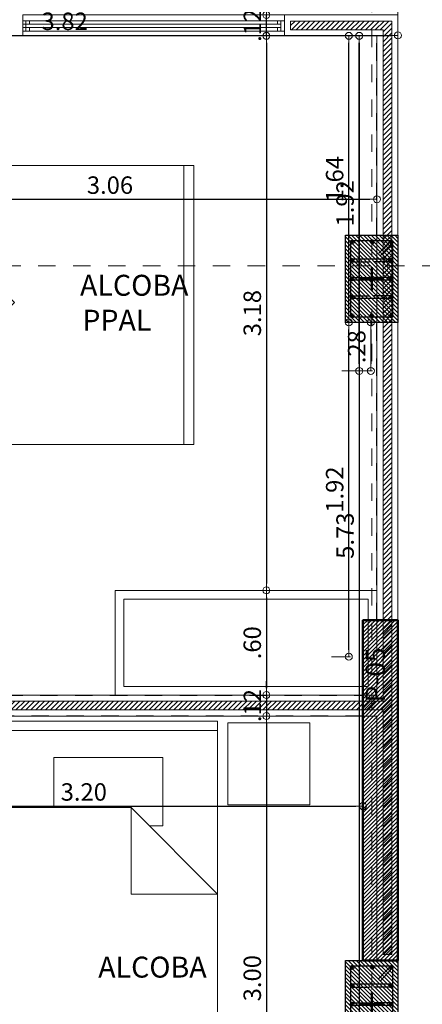
# Model space of a CAD drawing. Units: millimetres. Extents: x 2290 to 2725, y 1357 to 1951.
# Drawn here: x 2361 to 2363, y 1612 to 1618 of the extents above; entities that cross this region are included whole.
import ezdxf

# ---------------------------------------------------------------- set-up
doc = ezdxf.new("R2010")
doc.units = ezdxf.units.MM
doc.header["$LTSCALE"] = 0.05
for name, pattern in [('CENTER', [2, 1.25, -0.25, 0.25, -0.25]), ('DINTEL', [0.15, 0.05, -0.05, 0.05]), ('HIDDEN', [0.375, 0.25, -0.125])]:
    doc.linetypes.add(name, pattern=pattern)
for name, color, linetype, lineweight in [('01', 1, 'Continuous', 0), ('02', 2, 'Continuous', 20), ('ACHUADO', 8, 'Continuous', 5), ('ACHURADO-2', 8, 'Continuous', 9), ('COLUMNAS', 6, 'Continuous', 50), ('columnas 1', 4, 'Continuous', 50), ('COLUMNASS', 6, 'Continuous', 30), ('COTAS', 1, 'Continuous', 20), ('EJES', 1, 'CENTER', 15), ('muebles', 2, 'Continuous', 5), ('MURO EXTERNO', 11, 'Continuous', 13), ('MUROS', 5, 'Continuous', 20), ('puertas', 1, 'Continuous', 0), ('TEXTO', 11, 'Continuous', 20)]:
    doc.layers.add(name, color=color, linetype=linetype, lineweight=lineweight)
doc.layers.add('ACHURADO 50', color=8, linetype='Continuous')
doc.styles.add('ROMANC', font='romanc__.ttf', dxfattribs={"oblique": 5, "height": 0.11})
doc.styles.add('ROMANS', font='ARIALN.TTF', dxfattribs={"height": 0.18})
doc.styles.get("Standard").update_dxf_attribs({"font": 'arial.ttf'})
doc.dimstyles.new('JUAN', dxfattribs={"dimtxt": 0.1, "dimasz": 0.04, "dimexe": 0.01, "dimexo": 0.04, "dimgap": 0.03, "dimtad": 1, "dimzin": 4, "dimdsep": 46, "dimtxsty": 'Standard', "dimblk1": 'ORIGIN', "dimblk2": 'ORIGIN', "dimsah": 1, "dimcen": 0.09, "dimclrd": 11, "dimclre": 11, "dimclrt": 21, "dimadec": 0, "dimazin": 0, "dimtfac": 1, "dimtix": 1, "dimtmove": 0, "dimatfit": 3, "dimldrblk": 'ORIGIN', "dimfxl": 0.1, "dimfxlon": 1, "dimtolj": 1, "dimtzin": 0, "dimlwe": -1, "dimarcsym": 0})

# ---------------------------------------------------------------- blocks, each defined once
blk = doc.blocks.new('cama9')
for p, q in [((0, 0), (1.7, 0)), ((0, 0), (0, -0.06)), ((1.7, 0), (1.7, -0.06)), ((0, -0.06), (0, -2.06)), ((0, -0.06), (1.7, -0.06)), ((1.7, -0.06), (1.7, -2.06)), ((0, -0.46), (0.5675, -0.46)), ((1.1008, -0.46), (1.7, -0.46)), ((0, -2.06), (1.7, -2.06)), ((0, -2.12), (0, -2.06)), ((1.7, -2.06), (1.7, -2.12)), ((0, -2.12), (1.7, -2.12))]:
    blk.add_line(p, q)
for points in [[(-0.0618, -0.5), (-0.5618, -0.5), (-0.5618, 0), (-0.0618, 0)], [(1.7618, -0.5), (2.2618, -0.5), (2.2618, 0), (1.7618, 0)], [(0.9918, -0.7729), (1.2028, -0.562), (0.9918, -0.351), (0.7808, -0.562)]]:
    blk.add_lwpolyline(points, close=True)
for points in [[(0.5964, -0.4127), (0.2068, -0.4127), (0.2068, -0.1127), (0.8068, -0.1127), (0.8068, -0.2773)], [(0.9068, -0.3773), (0.9068, -0.1127), (1.5068, -0.1127), (1.5068, -0.4127), (1.0535, -0.4127)], [(0.9361, -0.4067), (0.7693, -0.2398), (0.5583, -0.4508), (0.5968, -0.4894)], [(0.8142, -0.6562), (0.6221, -0.4641), (0.4111, -0.6751), (0.6221, -0.8861), (0.6728, -0.8354)], [(0.8446, -0.6258), (0.6539, -0.8165), (0.8649, -1.0275), (1.0759, -0.8165), (1.012, -0.7527)], [(0.7945, -0.6365), (0.825, -0.6061)]]:
    blk.add_lwpolyline(points)
for centre, radius in [((-0.3118, -0.25), 0.1824), ((2.0118, -0.25), 0.1824), ((-0.3118, -0.25), 0.0665), ((-0.3118, -0.25), 0.0297), ((2.0118, -0.25), 0.0665), ((2.0118, -0.25), 0.0297)]:
    blk.add_circle(centre, radius)
blk = doc.blocks.new('RECTANG')
for p, q in [((1, 1), (0, 1)), ((0, 1), (0, 0)), ((1, 0), (1, 1)), ((0, 0), (1, 0))]:
    blk.add_line(p, q)
blk = doc.blocks.new('CAMA1')
for p, q in [((-1.8542, 0.6096), (-1.8542, -0.6096)), ((-0.4826, 0.6096), (-0.4826, -0.127)), ((-0.0508, -0.6096), (-0.0508, 0.6096)), ((-0.2032, 0.3048), (-0.4826, 0.3048)), ((-0.2032, -0.3048), (-0.2032, 0.3048)), ((-0.9652, -0.127), (-0.4826, -0.127)), ((-0.9652, -0.6096), (-0.9652, -0.127)), ((-0.4826, -0.127), (-0.9652, -0.6096)), ((-0.5842, -0.2286), (-0.5842, -0.3048)), ((-0.5842, -0.3048), (-0.2032, -0.3048))]:
    blk.add_line(p, q)
at = {"xscale": 1.904999999999999, "yscale": 1.219199999999999, "zscale": 1.904999999999999}
blk.add_blockref('RECTANG', (-1.905, -0.6096), dxfattribs=at)
blk = doc.blocks.new('ventana 1.502')
at = {"layer": '01'}
for p, q in [((730.0606, -125.4102), (730.0606, -123.9503)), ((730.1207, -125.4102), (730.1207, -123.9503))]:
    blk.add_line(p, q, dxfattribs=at)
blk.add_lwpolyline([(730.0274, -125.4503), (730.1474, -125.4503), (730.1474, -123.9503), (730.0274, -123.9503)], close=True, dxfattribs=at)
at = {"layer": '02'}
for p, q in [((730.0806, -125.4102), (730.0806, -123.9503)), ((730.1006, -125.4102), (730.1006, -123.9503)), ((730.0606, -123.9687), (730.1206, -123.9687))]:
    blk.add_line(p, q, dxfattribs=at)
for points in [[(730.0606, -123.9687), (730.0606, -123.9503), (730.1207, -123.9503), (730.1207, -123.9687)], [(730.0806, -123.9887), (730.0806, -123.9687), (730.0606, -123.9687), (730.0606, -123.9887)], [(730.1207, -123.9887), (730.1207, -123.9687), (730.1006, -123.9687), (730.1006, -123.9887)], [(730.0806, -125.4102), (730.0806, -125.4302), (730.0606, -125.4302), (730.0606, -125.4102)], [(730.1207, -125.4102), (730.1207, -125.4302), (730.1006, -125.4302), (730.1006, -125.4102)], [(730.1207, -125.4302), (730.0606, -125.4302), (730.0606, -125.4503), (730.1207, -125.4503)]]:
    blk.add_lwpolyline(points, close=True, dxfattribs=at)
blk = doc.blocks.new('_ORIGIN')
at = {"color": 0, "linetype": 'ByBlock', "ltscale": 0.1}
blk.add_line((0, 0), (-1, 0), dxfattribs=at)
blk.add_circle((0, 0), 0.5, dxfattribs=at)
blk = doc.blocks.new('*D315')
at = {"layer": 'COTAS', "color": 11, "transparency": 16777216}
for p, q in [((2364.3843, 1635.6637), (2364.4943, 1635.6637)), ((2364.3843, 1603.5713), (2364.4943, 1603.5713))]:
    blk.add_line(p, q, dxfattribs=at)
at = {"layer": 'COTAS', "color": 11, "lineweight": -2, "transparency": 16777216}
blk.add_line((2364.4843, 1635.6237), (2364.4843, 1603.6113), dxfattribs=at)
at = {"layer": 'Defpoints', "color": 0, "transparency": 16777216}
for p in [(2363.306, 1635.6637), (2363.306, 1603.5713), (2364.4843, 1603.5713)]:
    blk.add_point(p, dxfattribs=at)
at = {"layer": 'COTAS', "color": 11, "lineweight": -2, "transparency": 16777216, "xscale": 0.04, "yscale": 0.04, "zscale": 0.04}
for p, rotation in [((2364.4843, 1635.6637), 90), ((2364.4843, 1603.5713), 270)]:
    blk.add_blockref('_ORIGIN', p, dxfattribs=dict(at, rotation=rotation))
at = {"layer": 'COTAS', "color": 21, "transparency": 16777216, "insert": (2364.4032, 1619.6175), "char_height": 0.1, "attachment_point": 5, "rotation": 90}
blk.add_mtext('\\A1;32.09', dxfattribs=at)
blk = doc.blocks.new('*D379')
at = {"layer": 'COTAS', "color": 11, "transparency": 16777216}
for p, q in [((2359.4862, 1617.4857), (2359.4862, 1617.4957)), ((2363.306, 1617.3857), (2363.306, 1617.4957))]:
    blk.add_line(p, q, dxfattribs=at)
at = {"layer": 'COTAS', "color": 11, "lineweight": -2, "transparency": 16777216}
blk.add_line((2359.5262, 1617.4857), (2363.266, 1617.4857), dxfattribs=at)
at = {"layer": 'Defpoints', "color": 0, "transparency": 16777216}
for p in [(2359.4862, 1617.4833), (2363.306, 1617.4857), (2363.306, 1616.5403)]:
    blk.add_point(p, dxfattribs=at)
at = {"layer": 'COTAS', "color": 11, "lineweight": -2, "transparency": 16777216, "xscale": 0.04, "yscale": 0.04, "zscale": 0.04, "rotation": 180}
blk.add_blockref('_ORIGIN', (2359.4862, 1617.4857), dxfattribs=at)
at = {"layer": 'COTAS', "color": 11, "lineweight": -2, "transparency": 16777216, "xscale": 0.04, "yscale": 0.04, "zscale": 0.04}
blk.add_blockref('_ORIGIN', (2363.306, 1617.4857), dxfattribs=at)
at = {"layer": 'COTAS', "color": 21, "transparency": 16777216, "insert": (2361.3961, 1617.5668), "char_height": 0.1, "attachment_point": 5}
blk.add_mtext('\\A1;3.82', dxfattribs=at)
blk = doc.blocks.new('*D442')
at = {"layer": 'COTAS', "color": 11, "transparency": 16777216}
for p, q in [((2363.1511, 1615.841), (2363.1611, 1615.841)), ((2363.0511, 1615.5633), (2363.1611, 1615.5633))]:
    blk.add_line(p, q, dxfattribs=at)
at = {"layer": 'COTAS', "color": 11, "lineweight": -2, "transparency": 16777216}
blk.add_line((2363.1511, 1615.801), (2363.1511, 1615.6033), dxfattribs=at)
at = {"layer": 'Defpoints', "color": 0, "transparency": 16777216}
for p in [(2363.1511, 1615.841), (2358.586, 1615.5633), (2363.1511, 1615.5633)]:
    blk.add_point(p, dxfattribs=at)
at = {"layer": 'COTAS', "color": 11, "lineweight": -2, "transparency": 16777216, "xscale": 0.04, "yscale": 0.04, "zscale": 0.04}
for p, rotation in [((2363.1511, 1615.841), 90), ((2363.1511, 1615.5633), 270)]:
    blk.add_blockref('_ORIGIN', p, dxfattribs=dict(at, rotation=rotation))
at = {"layer": 'COTAS', "color": 21, "transparency": 16777216, "insert": (2363.07, 1615.7021), "char_height": 0.1, "attachment_point": 5, "rotation": 90}
blk.add_mtext('\\A1;.28', dxfattribs=at)
blk = doc.blocks.new('*D459')
at = {"layer": 'COTAS', "color": 11, "transparency": 16777216}
for p, q in [((2363.0248, 1615.841), (2363.0148, 1615.841)), ((2362.9248, 1613.9255), (2363.0348, 1613.9255))]:
    blk.add_line(p, q, dxfattribs=at)
at = {"layer": 'COTAS', "color": 11, "lineweight": -2, "transparency": 16777216}
blk.add_line((2363.0248, 1613.9655), (2363.0248, 1615.801), dxfattribs=at)
at = {"layer": 'Defpoints', "color": 0, "transparency": 16777216}
for p in [(2363.0248, 1615.841), (2363.0275, 1615.841), (2357.2437, 1613.9255)]:
    blk.add_point(p, dxfattribs=at)
at = {"layer": 'COTAS', "color": 11, "lineweight": -2, "transparency": 16777216, "xscale": 0.04, "yscale": 0.04, "zscale": 0.04}
for p, rotation in [((2363.0248, 1615.841), 90), ((2363.0248, 1613.9255), 270)]:
    blk.add_blockref('_ORIGIN', p, dxfattribs=dict(at, rotation=rotation))
at = {"layer": 'COTAS', "color": 21, "transparency": 16777216, "insert": (2362.9437, 1614.8832), "char_height": 0.1, "attachment_point": 5, "rotation": 90}
blk.add_mtext('\\A1;1.92', dxfattribs=at)
blk = doc.blocks.new('*D460')
at = {"layer": 'COTAS', "color": 11, "transparency": 16777216}
for p, q in [((2362.9248, 1617.4833), (2363.0348, 1617.4833)), ((2363.0248, 1615.841), (2363.0148, 1615.841))]:
    blk.add_line(p, q, dxfattribs=at)
at = {"layer": 'COTAS', "color": 11, "lineweight": -2, "transparency": 16777216}
blk.add_line((2363.0248, 1615.881), (2363.0248, 1617.4433), dxfattribs=at)
at = {"layer": 'Defpoints', "color": 0, "transparency": 16777216}
for p in [(2362.5466, 1617.4833), (2363.0248, 1617.4833), (2363.0275, 1615.841)]:
    blk.add_point(p, dxfattribs=at)
at = {"layer": 'COTAS', "color": 11, "lineweight": -2, "transparency": 16777216, "xscale": 0.04, "yscale": 0.04, "zscale": 0.04}
for p, rotation in [((2363.0248, 1617.4833), 90), ((2363.0248, 1615.841), 270)]:
    blk.add_blockref('_ORIGIN', p, dxfattribs=dict(at, rotation=rotation))
at = {"layer": 'COTAS', "color": 21, "transparency": 16777216, "insert": (2362.9437, 1616.6621), "char_height": 0.1, "attachment_point": 5, "rotation": 90}
blk.add_mtext('\\A1;1.64', dxfattribs=at)
blk = doc.blocks.new('*D461')
at = {"layer": 'COTAS', "color": 11, "lineweight": -2, "transparency": 16777216}
for p, q in [((2362.5526, 1617.6433), (2362.5526, 1617.6833)), ((2362.5526, 1617.4833), (2362.5526, 1617.6033)), ((2362.5526, 1617.4433), (2362.5526, 1617.4033))]:
    blk.add_line(p, q, dxfattribs=at)
at = {"layer": 'COTAS', "color": 11, "transparency": 16777216}
for p, q in [((2362.5526, 1617.6033), (2362.5626, 1617.6033)), ((2362.5526, 1617.4833), (2362.5626, 1617.4833))]:
    blk.add_line(p, q, dxfattribs=at)
at = {"layer": 'Defpoints', "color": 0, "transparency": 16777216}
for p in [(2362.5439, 1617.6033), (2362.5526, 1617.6033), (2362.5466, 1617.4833)]:
    blk.add_point(p, dxfattribs=at)
at = {"layer": 'COTAS', "color": 11, "lineweight": -2, "transparency": 16777216, "xscale": 0.04, "yscale": 0.04, "zscale": 0.04}
for p, rotation in [((2362.5526, 1617.6033), 270), ((2362.5526, 1617.4833), 90)]:
    blk.add_blockref('_ORIGIN', p, dxfattribs=dict(at, rotation=rotation))
at = {"layer": 'COTAS', "color": 21, "transparency": 16777216, "insert": (2362.4724, 1617.5433), "char_height": 0.1, "attachment_point": 5, "rotation": 90}
blk.add_mtext('\\A1;.12', dxfattribs=at)
blk = doc.blocks.new('*D519')
at = {"layer": 'COTAS', "color": 11, "transparency": 16777216}
for p, q in [((2360.126, 1616.5467), (2360.126, 1616.5367)), ((2363.186, 1616.5467), (2363.186, 1616.5567))]:
    blk.add_line(p, q, dxfattribs=at)
at = {"layer": 'COTAS', "color": 11, "lineweight": -2, "transparency": 16777216}
blk.add_line((2360.166, 1616.5467), (2363.146, 1616.5467), dxfattribs=at)
at = {"layer": 'Defpoints', "color": 0, "transparency": 16777216}
for p in [(2360.126, 1616.5833), (2363.186, 1616.5467), (2363.186, 1616.5462)]:
    blk.add_point(p, dxfattribs=at)
at = {"layer": 'COTAS', "color": 11, "lineweight": -2, "transparency": 16777216, "xscale": 0.04, "yscale": 0.04, "zscale": 0.04, "rotation": 180}
blk.add_blockref('_ORIGIN', (2360.126, 1616.5467), dxfattribs=at)
at = {"layer": 'COTAS', "color": 11, "lineweight": -2, "transparency": 16777216, "xscale": 0.04, "yscale": 0.04, "zscale": 0.04}
blk.add_blockref('_ORIGIN', (2363.186, 1616.5467), dxfattribs=at)
at = {"layer": 'COTAS', "color": 21, "transparency": 16777216, "insert": (2361.656, 1616.6278), "char_height": 0.1, "attachment_point": 5}
blk.add_mtext('\\A1;3.06', dxfattribs=at)
blk = doc.blocks.new('*D520')
at = {"layer": 'COTAS', "color": 11, "transparency": 16777216}
for p, q in [((2362.5526, 1617.4833), (2362.5626, 1617.4833)), ((2362.5526, 1614.3055), (2362.5626, 1614.3055))]:
    blk.add_line(p, q, dxfattribs=at)
at = {"layer": 'COTAS', "color": 11, "lineweight": -2, "transparency": 16777216}
blk.add_line((2362.5526, 1617.4433), (2362.5526, 1614.3455), dxfattribs=at)
at = {"layer": 'Defpoints', "color": 0, "transparency": 16777216}
for p in [(2362.5466, 1617.4833), (2362.5526, 1614.3055), (2362.5526, 1614.3055)]:
    blk.add_point(p, dxfattribs=at)
at = {"layer": 'COTAS', "color": 11, "lineweight": -2, "transparency": 16777216, "xscale": 0.04, "yscale": 0.04, "zscale": 0.04}
for p, rotation in [((2362.5526, 1617.4833), 90), ((2362.5526, 1614.3055), 270)]:
    blk.add_blockref('_ORIGIN', p, dxfattribs=dict(at, rotation=rotation))
at = {"layer": 'COTAS', "color": 21, "transparency": 16777216, "insert": (2362.4715, 1615.8944), "char_height": 0.1, "attachment_point": 5, "rotation": 90}
blk.add_mtext('\\A1;3.18', dxfattribs=at)
blk = doc.blocks.new('*D521')
at = {"layer": 'COTAS', "color": 11, "lineweight": -2, "transparency": 16777216}
for p, q in [((2362.5526, 1613.7455), (2362.5526, 1613.7855)), ((2362.5526, 1613.7055), (2362.5526, 1613.5855)), ((2362.5526, 1613.5455), (2362.5526, 1613.5055))]:
    blk.add_line(p, q, dxfattribs=at)
at = {"layer": 'COTAS', "color": 11, "transparency": 16777216}
for p, q in [((2362.5526, 1613.7055), (2362.5626, 1613.7055)), ((2362.5526, 1613.5855), (2362.5626, 1613.5855))]:
    blk.add_line(p, q, dxfattribs=at)
at = {"layer": 'Defpoints', "color": 0, "transparency": 16777216}
for p in [(2362.5523, 1613.7055), (2362.5515, 1613.5855), (2362.5526, 1613.5855)]:
    blk.add_point(p, dxfattribs=at)
at = {"layer": 'COTAS', "color": 11, "lineweight": -2, "transparency": 16777216, "xscale": 0.04, "yscale": 0.04, "zscale": 0.04}
for p, rotation in [((2362.5526, 1613.7055), 270), ((2362.5526, 1613.5855), 90)]:
    blk.add_blockref('_ORIGIN', p, dxfattribs=dict(at, rotation=rotation))
at = {"layer": 'COTAS', "color": 21, "transparency": 16777216, "insert": (2362.4724, 1613.6455), "char_height": 0.1, "attachment_point": 5, "rotation": 90}
blk.add_mtext('\\A1;.12', dxfattribs=at)
blk = doc.blocks.new('*D522')
at = {"layer": 'COTAS', "color": 11, "transparency": 16777216}
for p, q in [((2362.5526, 1613.5855), (2362.5626, 1613.5855)), ((2362.5526, 1610.5808), (2362.5626, 1610.5808))]:
    blk.add_line(p, q, dxfattribs=at)
at = {"layer": 'COTAS', "color": 11, "lineweight": -2, "transparency": 16777216}
blk.add_line((2362.5526, 1613.5455), (2362.5526, 1610.6208), dxfattribs=at)
at = {"layer": 'Defpoints', "color": 0, "transparency": 16777216}
for p in [(2362.5515, 1613.5855), (2362.5526, 1610.5808), (2362.5526, 1610.5808)]:
    blk.add_point(p, dxfattribs=at)
at = {"layer": 'COTAS', "color": 11, "lineweight": -2, "transparency": 16777216, "xscale": 0.04, "yscale": 0.04, "zscale": 0.04}
for p, rotation in [((2362.5526, 1613.5855), 90), ((2362.5526, 1610.5808), 270)]:
    blk.add_blockref('_ORIGIN', p, dxfattribs=dict(at, rotation=rotation))
at = {"layer": 'COTAS', "color": 21, "transparency": 16777216, "insert": (2362.4715, 1612.0832), "char_height": 0.1, "attachment_point": 5, "rotation": 90}
blk.add_mtext('\\A1;3.00', dxfattribs=at)
blk = doc.blocks.new('*D523')
at = {"layer": 'COTAS', "color": 11, "transparency": 16777216}
for p, q in [((2362.5526, 1614.3055), (2362.5626, 1614.3055)), ((2362.5526, 1613.7055), (2362.5626, 1613.7055))]:
    blk.add_line(p, q, dxfattribs=at)
at = {"layer": 'COTAS', "color": 11, "lineweight": -2, "transparency": 16777216}
blk.add_line((2362.5526, 1614.2655), (2362.5526, 1613.7455), dxfattribs=at)
at = {"layer": 'Defpoints', "color": 0, "transparency": 16777216}
for p in [(2362.5526, 1614.3055), (2362.5526, 1613.7055), (2362.5526, 1613.7055)]:
    blk.add_point(p, dxfattribs=at)
at = {"layer": 'COTAS', "color": 11, "lineweight": -2, "transparency": 16777216, "xscale": 0.04, "yscale": 0.04, "zscale": 0.04}
for p, rotation in [((2362.5526, 1614.3055), 90), ((2362.5526, 1613.7055), 270)]:
    blk.add_blockref('_ORIGIN', p, dxfattribs=dict(at, rotation=rotation))
at = {"layer": 'COTAS', "color": 21, "transparency": 16777216, "insert": (2362.4715, 1614.0055), "char_height": 0.1, "attachment_point": 5, "rotation": 90}
blk.add_mtext('\\A1;.60', dxfattribs=at)
blk = doc.blocks.new('*D524')
at = {"layer": 'COTAS', "color": 11, "transparency": 16777216}
for p, q in [((2363.0844, 1617.4833), (2363.0944, 1617.4833)), ((2362.9844, 1615.5633), (2363.0944, 1615.5633))]:
    blk.add_line(p, q, dxfattribs=at)
at = {"layer": 'COTAS', "color": 11, "lineweight": -2, "transparency": 16777216}
blk.add_line((2363.0844, 1615.6033), (2363.0844, 1617.4433), dxfattribs=at)
at = {"layer": 'Defpoints', "color": 0, "transparency": 16777216}
for p in [(2363.0833, 1617.4833), (2363.0844, 1617.4833), (2358.586, 1615.5633)]:
    blk.add_point(p, dxfattribs=at)
at = {"layer": 'COTAS', "color": 11, "lineweight": -2, "transparency": 16777216, "xscale": 0.04, "yscale": 0.04, "zscale": 0.04}
for p, rotation in [((2363.0844, 1617.4833), 90), ((2363.0844, 1615.5633), 270)]:
    blk.add_blockref('_ORIGIN', p, dxfattribs=dict(at, rotation=rotation))
at = {"layer": 'COTAS', "color": 21, "transparency": 16777216, "insert": (2363.0033, 1616.5233), "char_height": 0.1, "attachment_point": 5, "rotation": 90}
blk.add_mtext('\\A1;1.92', dxfattribs=at)
blk = doc.blocks.new('*D525')
at = {"layer": 'COTAS', "color": 11, "transparency": 16777216}
for p, q in [((2363.0844, 1617.4833), (2363.0944, 1617.4833)), ((2362.9844, 1611.7547), (2363.0944, 1611.7547))]:
    blk.add_line(p, q, dxfattribs=at)
at = {"layer": 'COTAS', "color": 11, "lineweight": -2, "transparency": 16777216}
blk.add_line((2363.0844, 1617.4433), (2363.0844, 1611.7947), dxfattribs=at)
at = {"layer": 'Defpoints', "color": 0, "transparency": 16777216}
for p in [(2363.0833, 1617.4833), (2358.0327, 1611.7547), (2363.0844, 1611.7547)]:
    blk.add_point(p, dxfattribs=at)
at = {"layer": 'COTAS', "color": 11, "lineweight": -2, "transparency": 16777216, "xscale": 0.04, "yscale": 0.04, "zscale": 0.04}
for p, rotation in [((2363.0844, 1617.4833), 90), ((2363.0844, 1611.7547), 270)]:
    blk.add_blockref('_ORIGIN', p, dxfattribs=dict(at, rotation=rotation))
at = {"layer": 'COTAS', "color": 21, "transparency": 16777216, "insert": (2363.0033, 1614.619), "char_height": 0.1, "attachment_point": 5, "rotation": 90}
blk.add_mtext('\\A1;5.73', dxfattribs=at)
blk = doc.blocks.new('A$C85c72721')
at = {"layer": 'ACHURADO-2'}
h = blk.add_hatch(dxfattribs=at)
h.set_pattern_fill('ANSI31', color=256, scale=0.005, angle=-90, style=0)
h.set_pattern_definition([(315, (90304.013354, -50544.911304), (0.0112253201513, 0.0112253201513), [])])
h.paths.add_polyline_path([(-0.15, -0.25), (-0.15, 0.25), (0.15, 0.25), (0.15, -0.25)])
at = {"layer": 'COLUMNAS', "lineweight": 25}
h = blk.add_hatch(color=1, dxfattribs=at)
h.dxf.hatch_style = 1
h.paths.add_polyline_path([(-0.1041, 0.2106, -0.940471), (-0.12, 0.2096), (-0.12, 0.2116, -0.940471)])
h = blk.add_hatch(color=1, dxfattribs=at)
h.dxf.hatch_style = 1
h.paths.add_polyline_path([(0.0113, 0.212, -0.940471), (-0.0047, 0.211), (-0.0047, 0.213, -0.940471)])
h = blk.add_hatch(color=1, dxfattribs=at)
h.dxf.hatch_style = 1
h.paths.add_polyline_path([(0.12, 0.2106, -0.940471), (0.1041, 0.2096), (0.1041, 0.2116, -0.940471)])
h = blk.add_hatch(color=1, dxfattribs=at)
h.dxf.hatch_style = 1
h.paths.add_polyline_path([(-0.1041, 0.1053, -0.940471), (-0.12, 0.1043), (-0.12, 0.1063, -0.940471)])
h = blk.add_hatch(color=1, dxfattribs=at)
h.dxf.hatch_style = 1
h.paths.add_polyline_path([(0.12, 0.1053, -0.940471), (0.1041, 0.1043), (0.1041, 0.1063, -0.940471)])
h = blk.add_hatch(color=1, dxfattribs=at)
h.dxf.hatch_style = 1
h.paths.add_polyline_path([(-0.1041, 0, 0.940471), (-0.12, 0.001), (-0.12, -0.001, 0.940471)])
h = blk.add_hatch(color=1, dxfattribs=at)
h.dxf.hatch_style = 1
h.paths.add_polyline_path([(0.12, 0, 0.940471), (0.1041, 0.001), (0.1041, -0.001, 0.940471)])
h = blk.add_hatch(color=1, dxfattribs=at)
h.dxf.hatch_style = 1
h.paths.add_polyline_path([(-0.1041, -0.1053, 0.940471), (-0.12, -0.1043), (-0.12, -0.1063, 0.940471)])
h = blk.add_hatch(color=1, dxfattribs=at)
h.dxf.hatch_style = 1
h.paths.add_polyline_path([(0.12, -0.1053, 0.940471), (0.1041, -0.1043), (0.1041, -0.1063, 0.940471)])
h = blk.add_hatch(color=1, dxfattribs=at)
h.dxf.hatch_style = 1
h.paths.add_polyline_path([(-0.1041, -0.212, 0.940471), (-0.12, -0.211), (-0.12, -0.213, 0.940471)])
h = blk.add_hatch(color=1, dxfattribs=at)
h.dxf.hatch_style = 1
h.paths.add_polyline_path([(0.008, -0.212, 0.940471), (-0.0079, -0.211), (-0.0079, -0.213, 0.940471)])
h = blk.add_hatch(color=1, dxfattribs=at)
h.dxf.hatch_style = 1
h.paths.add_polyline_path([(0.12, -0.212, 0.940471), (0.1041, -0.211), (0.1041, -0.213, 0.940471)])
at = {"layer": 'COLUMNAS', "color": 4, "lineweight": 25}
for p, q in [((0.1092, 0.2196), (0.0409, 0.1465)), ((0.1192, 0.2071), (0.0509, 0.134)), ((0.112, 0.1133), (-0.112, 0.1133)), ((-0.112, 0.0973), (-0.012, 0.0973)), ((0.112, 0.0973), (0.012, 0.0973)), ((-0.112, 0.008), (-0.012, 0.008)), ((0.112, 0.008), (0.012, 0.008)), ((0.112, -0.008), (-0.112, -0.008)), ((-0.112, -0.0973), (-0.012, -0.0973)), ((0.112, -0.0973), (0.012, -0.0973)), ((0.112, -0.1133), (-0.112, -0.1133))]:
    blk.add_line(p, q, dxfattribs=at)
at = {"layer": 'COLUMNAS', "color": 1}
for p, q in [((0, 0.0667), (0, -0.0667)), ((0.0667, 0), (-0.0667, 0))]:
    blk.add_line(p, q, dxfattribs=at)
at = {"layer": 'COLUMNAS', "color": 4, "lineweight": 25}
blk.add_lwpolyline([(0.12, -0.22), (-0.12, -0.22), (-0.12, 0.2202), (0.12, 0.22)], close=True, dxfattribs=at)
at = {"layer": 'COLUMNAS', "color": 1}
for centre in [(-0.1121, 0.2106), (0.0033, 0.212), (0.112, 0.2106), (-0.1121, 0.1053), (0.112, 0.1053), (-0.1121, 0), (0.112, 0), (-0.1121, -0.1053), (0.112, -0.1053), (-0.1121, -0.212), (0, -0.212), (0.112, -0.212)]:
    blk.add_circle(centre, 0.008, dxfattribs=at)
at = {"layer": 'COLUMNASS', "color": 3}
blk.add_lwpolyline([(-0.15, -0.25), (-0.15, 0.25), (0.15, 0.25), (0.15, -0.25)], close=True, dxfattribs=at)
blk = doc.blocks.new('A$C0c18dc7f')
at = {"layer": 'ACHURADO 50'}
h = blk.add_hatch(dxfattribs=at)
h.set_pattern_fill('LINE', color=256, scale=0.005, angle=45)
h.paths.add_polyline_path([(0, -20.4755), (-0.2, -20.4755), (-0.2, -18.5255), (0, -18.5255)])
h.paths.add_polyline_path([(-0.0471, -19.0234), (-0.0471, -18.504), (-0.2121, -18.504), (-0.2121, -19.0234)], flags=9)
at = {"layer": 'ACHUADO', "linetype": 'HIDDEN'}
blk.add_lwpolyline([(-23.996, 2.9735), (0, 2.9735), (0, -29.1615), (-19.65, -29.4992), (-23.996, 2.9735)], dxfattribs=at)
at = {"layer": 'columnas 1'}
blk.add_lwpolyline([(0, -20.4755), (-0.2, -20.4755), (-0.2, -18.5255), (0, -18.5255)], close=True, dxfattribs=at)
at = {"layer": 'EJES'}
blk.add_line((-0.15, 4.4585), (-0.15, -30.2727), dxfattribs=at)
blk.add_lwpolyline([(1.4387, -16.4943), (-4.92, -16.4943), (-11.1194, -15.525), (-25.4428, -15.525)], dxfattribs=at)
at = {"layer": 'COLUMNAS', "color": 6}
for p in [(-0.15, -16.5693), (-0.15, -20.7255)]:
    blk.add_blockref('A$C85c72721', p, dxfattribs=at)
at = {"layer": '01', "style": 'ROMANC', "oblique": 5}
blk.add_text('P-05', height=0.11, rotation=90, dxfattribs=at).set_placement((-0.0746, -18.9959))
blk = doc.blocks.new('*D1188')
at = {"layer": 'COTAS', "color": 11, "transparency": 16777216}
for p, q in [((2359.906, 1613.0692), (2359.906, 1613.0792)), ((2363.106, 1613.0692), (2363.106, 1613.0792))]:
    blk.add_line(p, q, dxfattribs=at)
at = {"layer": 'COTAS', "color": 11, "lineweight": -2, "transparency": 16777216}
blk.add_line((2359.946, 1613.0692), (2363.066, 1613.0692), dxfattribs=at)
at = {"layer": 'Defpoints', "color": 0, "transparency": 16777216}
for p in [(2359.906, 1613.0468), (2363.106, 1613.0692), (2363.106, 1613.0657)]:
    blk.add_point(p, dxfattribs=at)
at = {"layer": 'COTAS', "color": 11, "lineweight": -2, "transparency": 16777216, "xscale": 0.04, "yscale": 0.04, "zscale": 0.04, "rotation": 180}
blk.add_blockref('_ORIGIN', (2359.906, 1613.0692), dxfattribs=at)
at = {"layer": 'COTAS', "color": 11, "lineweight": -2, "transparency": 16777216, "xscale": 0.04, "yscale": 0.04, "zscale": 0.04}
blk.add_blockref('_ORIGIN', (2363.106, 1613.0692), dxfattribs=at)
at = {"layer": 'COTAS', "color": 21, "transparency": 16777216, "insert": (2361.506, 1613.1503), "char_height": 0.1, "attachment_point": 5}
blk.add_mtext('\\A1;3.20', dxfattribs=at)

msp = doc.modelspace()

# ---------------------------------------------------------------- hatches: boundary and pattern name
at = {"layer": 'ACHURADO-2'}
h = msp.add_hatch(dxfattribs=at)
h.set_pattern_fill('_USER', color=256, scale=0.02, angle=45, pattern_type=0)
h.set_pattern_definition([(45, (0, 0), (-0.01414213562, 0.01414213562), [])])
h.paths.add_polyline_path([(2359.821, 1611.6697), (2359.721, 1611.6697), (2359.721, 1611.7197), (2359.821, 1611.7197), (2359.821, 1613.6205), (2357.821, 1613.6205), (2357.821, 1611.7197), (2358.151, 1611.7197), (2358.151, 1611.6697), (2357.771, 1611.6697), (2357.771, 1613.9605), (2353.541, 1613.9605), (2353.541, 1614.0105), (2357.821, 1614.0105), (2357.821, 1613.6705), (2363.221, 1613.6705), (2363.221, 1617.5183), (2362.691, 1617.5183), (2362.691, 1617.5683), (2363.271, 1617.5683), (2363.271, 1612.2197), (2363.221, 1612.2197), (2363.221, 1613.6205), (2359.871, 1613.6205), (2359.871, 1611.4158), (2359.821, 1611.4158)])

# ---------------------------------------------------------------- linework, layer by layer
at = {"layer": '02'}
msp.add_line((2363.306, 1616.341), (2363.306, 1611.6847), dxfattribs=at)
msp.add_lwpolyline([(2361.156, 1617.6033), (2362.656, 1617.6033), (2362.656, 1617.4833), (2361.156, 1617.4833)], close=True, dxfattribs=at)
at = {"layer": 'ACHURADO 50', "linetype": 'DINTEL'}
msp.add_lwpolyline([(2353.626, 1617.4833), (2353.626, 1614.0455), (2357.856, 1614.0455), (2357.856, 1613.7055), (2363.106, 1613.7055), (2363.106, 1614.1347), (2363.186, 1614.1347), (2363.186, 1615.841), (2363.006, 1615.841), (2363.006, 1616.341), (2363.186, 1616.341), (2363.186, 1617.4833), (2353.8542, 1617.4833), (2353.8542, 1617.4833)], close=True, dxfattribs=at)
msp.add_lwpolyline([(2363.006, 1611.6847), (2363.006, 1612.1847), (2363.106, 1612.1847), (2363.106, 1613.5855), (2357.736, 1613.5855), (2357.736, 1613.9255), (2353.626, 1613.9255), (2353.6292, 1612.8252), (2352.006, 1612.8255), (2352.006, 1612.1601), (2352.386, 1612.1601), (2352.386, 1611.5601)], dxfattribs=at)
at = {"layer": 'muebles', "lineweight": 20}
for points in [[(2361.156, 1617.6033), (2362.656, 1617.6033), (2362.656, 1617.4833), (2361.156, 1617.4833)], [(2362.8009, 1613.5462), (2362.8009, 1613.0762), (2362.331, 1613.0762), (2362.331, 1613.5462)]]:
    msp.add_lwpolyline(points, close=True, dxfattribs=at)
at = {"layer": 'muebles'}
for points in [[(2361.686, 1614.3055), (2363.186, 1614.3055), (2363.186, 1613.7055), (2361.686, 1613.7055)], [(2361.736, 1614.2555), (2363.136, 1614.2555), (2363.136, 1613.7555), (2361.736, 1613.7555)]]:
    msp.add_lwpolyline(points, close=True, dxfattribs=at)
at = {"layer": 'MURO EXTERNO'}
msp.add_lwpolyline([(2357.771, 1611.6697), (2357.771, 1613.9605), (2353.541, 1613.9605), (2353.541, 1614.0105), (2357.821, 1614.0105), (2357.821, 1613.6705), (2363.221, 1613.6705), (2363.221, 1617.5183), (2362.691, 1617.5183), (2362.691, 1617.5683), (2363.271, 1617.5683), (2363.271, 1612.2197), (2363.221, 1612.2197), (2363.221, 1613.6205), (2359.871, 1613.6205), (2359.871, 1611.4158)], dxfattribs=at)
at = {"layer": 'MUROS'}
for points in [[(2357.736, 1611.6347), (2357.736, 1613.9255), (2353.506, 1613.9255), (2353.506, 1614.0455), (2357.856, 1614.0455), (2357.856, 1613.7055), (2363.186, 1613.7055), (2363.186, 1617.4833), (2362.656, 1617.4833), (2362.656, 1617.6033), (2363.306, 1617.6033), (2363.306, 1612.1847), (2363.186, 1612.1847), (2363.186, 1613.5855), (2359.906, 1613.5855), (2359.906, 1611.3808)], [(2361.156, 1617.6033), (2361.156, 1617.4833), (2360.126, 1617.4833), (2360.126, 1614.5055), (2360.006, 1614.5055), (2360.006, 1615.2933), (2359.286, 1615.2933), (2359.286, 1615.6833), (2360.006, 1615.6833), (2360.006, 1617.4833), (2358.306, 1617.4833), (2358.306, 1615.6833), (2358.586, 1615.6833), (2358.586, 1615.5633), (2358.186, 1615.5633), (2358.186, 1617.4833), (2355.436, 1617.4833)]]:
    msp.add_lwpolyline(points, dxfattribs=at)

# ---------------------------------------------------------------- block references
at = {"color": 6}
msp.add_blockref('A$C0c18dc7f', (2363.306, 1632.6602), dxfattribs=at)
at = {"layer": 'muebles', "lineweight": 20}
for name, p, xscale, yscale, zscale, rotation in [('cama9', (2360.1435, 1615.1424), 0.9398513233718404, 0.9398513233718404, 0.9398513233718404, 89.99999999684967), ('CAMA1', (2361.6468, 1613.5556), 1.025759019009257, 1.025759019009257, 1.025759019009257, 90.00000000269222)]:
    msp.add_blockref(name, p, dxfattribs=dict(at, xscale=xscale, yscale=yscale, zscale=zscale, rotation=rotation))
at = {"layer": 'puertas', "xscale": -1, "rotation": 89.99999999993047}
msp.add_blockref('ventana 1.502', (2237.2058, 2347.6308), dxfattribs=at)

# ---------------------------------------------------------------- texts
at = {"layer": 'TEXTO', "char_height": 0.12, "attachment_point": 7, "style": 'ROMANS'}
for s, insert in [('\\pi-0.219;ALCOBA\\P\\pi-0.10789;PPAL', (2361.5107, 1615.7939)), ('\\pi-0.219;ALCOBA', (2361.615, 1612.0866))]:
    msp.add_mtext_dynamic_manual_height_columns(s, width=0.12, gutter_width=12.5, heights=[0], dxfattribs=dict(at, insert=insert))

# ---------------------------------------------------------------- dimensions: what is measured, and where the dimension line sits
at = {"layer": 'COTAS'}
dim = msp.add_linear_dim(base=(2364.4843, 1603.5713), p1=(2363.306, 1635.6637), p2=(2363.306, 1603.5713), angle=90, dimstyle='JUAN', dxfattribs=at)
dim.commit()
dim.dimension.update_dxf_attribs({"geometry": '*D315', "text_midpoint": (2364.4032, 1619.6175)})
for base, p1, p2, picture, middle in [((2362.5526, 1617.6033), (2362.5466, 1617.4833), (2362.5439, 1617.6033), '*D461', (2362.4724, 1617.5433)), ((2363.0844, 1611.7547), (2363.0833, 1617.4833), (2358.0327, 1611.7547), '*D525', (2363.0033, 1614.619)), ((2363.0844, 1617.4833), (2358.586, 1615.5633), (2363.0833, 1617.4833), '*D524', (2363.0033, 1616.5233)), ((2362.5526, 1614.3055), (2362.5466, 1617.4833), (2362.5526, 1614.3055), '*D520', (2362.4715, 1615.8944)), ((2363.0248, 1617.4833), (2363.0275, 1615.841), (2362.5466, 1617.4833), '*D460', (2362.9437, 1616.6621)), ((2363.0248, 1615.841), (2357.2437, 1613.9255), (2363.0275, 1615.841), '*D459', (2362.9437, 1614.8832)), ((2363.1511, 1615.5633), (2363.1511, 1615.841), (2358.586, 1615.5633), '*D442', (2363.07, 1615.7021)), ((2362.5526, 1613.7055), (2362.5526, 1614.3055), (2362.5526, 1613.7055), '*D523', (2362.4715, 1614.0055)), ((2362.5526, 1613.5855), (2362.5523, 1613.7055), (2362.5515, 1613.5855), '*D521', (2362.4724, 1613.6455)), ((2362.5526, 1610.5808), (2362.5515, 1613.5855), (2362.5526, 1610.5808), '*D522', (2362.4715, 1612.0832))]:
    dim = msp.add_linear_dim(base=base, p1=p1, p2=p2, angle=90, dimstyle='JUAN', override={"dimtmove": 1}, dxfattribs=at)
    dim.commit()
    dim.dimension.update_dxf_attribs({"geometry": picture, "text_midpoint": middle})
for base, p1, p2, picture, middle in [((2363.306, 1617.4857), (2359.4862, 1617.4833), (2363.306, 1616.5403), '*D379', (2361.3961, 1617.5668)), ((2363.186, 1616.5467), (2360.126, 1616.5833), (2363.186, 1616.5462), '*D519', (2361.656, 1616.6278)), ((2363.106, 1613.0692), (2359.906, 1613.0468), (2363.106, 1613.0657), '*D1188', (2361.506, 1613.1503))]:
    dim = msp.add_linear_dim(base=base, p1=p1, p2=p2, dimstyle='JUAN', override={"dimtmove": 1}, dxfattribs=at)
    dim.commit()
    dim.dimension.update_dxf_attribs({"geometry": picture, "text_midpoint": middle})

doc.saveas('drawing.dxf')
